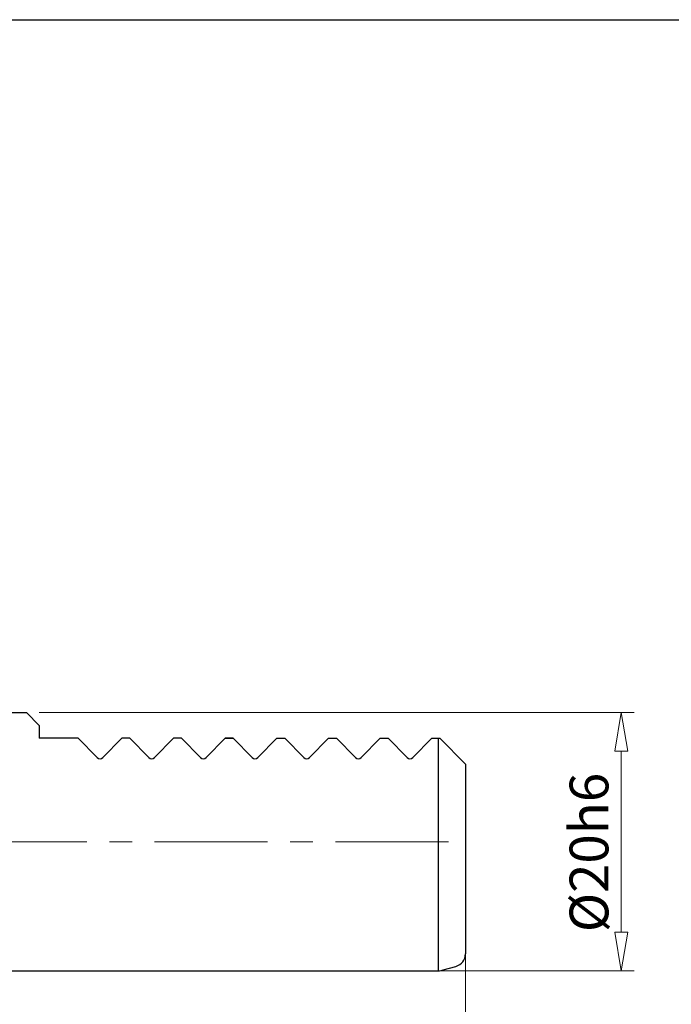
# Model space of a CAD drawing. Units: millimetres. Extents: x 5 to 292, y -203 to -7.
# Drawn here: x 130 to 181, y -83 to -7 of the extents above; entities that cross this region are included whole.
import ezdxf

# ---------------------------------------------------------------- set-up
doc = ezdxf.new("R2010")
doc.units = ezdxf.units.MM
doc.header["$MEASUREMENT"] = 0
doc.linetypes.add('AI-Linetype-1', pattern=[14, 8.75, -1.75, 1.75, -1.75])
doc.layers.add('Ebene 1', color=7, linetype='Continuous')

# ---------------------------------------------------------------- blocks, each defined once
blk = doc.blocks.new('block 11')
at = {"layer": 'Ebene 1', "color": 8, "lineweight": 9, "true_color": 0x7f8080}
blk.add_lwpolyline([(162.028, -80.226), (177.97, -80.226)], dxfattribs=at)
blk = doc.blocks.new('block 12')
at = {"layer": 'Ebene 1', "color": 8, "lineweight": 9, "true_color": 0x7f8080}
blk.add_lwpolyline([(131.907, -60.226), (177.97, -60.226)], dxfattribs=at)
blk = doc.blocks.new('block 13')
at = {"layer": 'Ebene 1', "color": 8, "lineweight": 9, "true_color": 0x7f8080}
blk.add_lwpolyline([(176.97, -77.226), (176.97, -63.226)], dxfattribs=at)
blk = doc.blocks.new('block 14')
at = {"layer": 'Ebene 1', "color": 8, "lineweight": 9, "true_color": 0x7f8080}
blk.add_lwpolyline([(177.47, -77.226), (176.97, -80.226)], dxfattribs=at)
blk = doc.blocks.new('block 15')
at = {"layer": 'Ebene 1', "color": 8, "lineweight": 9, "true_color": 0x7f8080}
blk.add_lwpolyline([(176.97, -80.226), (176.47, -77.226)], dxfattribs=at)
blk = doc.blocks.new('block 16')
at = {"layer": 'Ebene 1', "color": 8, "lineweight": 9, "true_color": 0x7f8080}
blk.add_lwpolyline([(177.47, -77.226), (176.47, -77.226)], dxfattribs=at)
blk = doc.blocks.new('block 17')
at = {"layer": 'Ebene 1', "color": 8, "lineweight": 9, "true_color": 0x7f8080}
blk.add_lwpolyline([(176.47, -63.226), (176.97, -60.226)], dxfattribs=at)
blk = doc.blocks.new('block 18')
at = {"layer": 'Ebene 1', "color": 8, "lineweight": 9, "true_color": 0x7f8080}
blk.add_lwpolyline([(176.97, -60.226), (177.47, -63.226)], dxfattribs=at)
blk = doc.blocks.new('block 19')
at = {"layer": 'Ebene 1', "color": 8, "lineweight": 9, "true_color": 0x7f8080}
blk.add_lwpolyline([(176.47, -63.226), (177.47, -63.226)], dxfattribs=at)
blk = doc.blocks.new('block 20')
at = {"layer": 'Ebene 1', "color": 22, "true_color": 0xe42420, "insert": (175.97, -77.226), "char_height": 3, "attachment_point": 7, "rotation": 90}
blk.add_mtext('\\fMyriad Pro|b0|i0|c0|p34;\\W1;Ø20h6', dxfattribs=at)
blk = doc.blocks.new('block 22')
at = {"layer": 'Ebene 1', "color": 8, "lineweight": 9, "true_color": 0x7f8080}
blk.add_lwpolyline([(164.907, -78.157), (164.907, -110.968)], dxfattribs=at)
blk = doc.blocks.new('block 116')
at = {"layer": 'Ebene 1', "color": 8, "lineweight": 9, "true_color": 0x7f8080}
blk.add_lwpolyline([(164.907, -78.157), (164.907, -121.838)], dxfattribs=at)
blk = doc.blocks.new('block 129')
at = {"layer": 'Ebene 1', "color": 7, "lineweight": 25, "true_color": 0xffffff}
blk.add_lwpolyline([(162.907, -62.226), (164.907, -64.226)], dxfattribs=at)
blk = doc.blocks.new('block 130')
at = {"layer": 'Ebene 1', "color": 7, "lineweight": 25, "true_color": 0xffffff}
blk.add_lwpolyline([(162.307, -62.226), (160.819, -63.714)], dxfattribs=at)
blk = doc.blocks.new('block 131')
at = {"layer": 'Ebene 1', "color": 7, "lineweight": 25, "true_color": 0xffffff}
blk.add_lwpolyline([(158.907, -62.226), (160.395, -63.714)], dxfattribs=at)
blk = doc.blocks.new('block 132')
at = {"layer": 'Ebene 1', "color": 7, "lineweight": 25, "true_color": 0xffffff}
blk.add_lwpolyline([(154.307, -62.226), (152.819, -63.714)], dxfattribs=at)
blk = doc.blocks.new('block 133')
at = {"layer": 'Ebene 1', "color": 7, "lineweight": 25, "true_color": 0xffffff}
blk.add_lwpolyline([(154.907, -62.226), (156.395, -63.714)], dxfattribs=at)
blk = doc.blocks.new('block 134')
at = {"layer": 'Ebene 1', "color": 7, "lineweight": 25, "true_color": 0xffffff}
blk.add_lwpolyline([(158.307, -62.226), (156.819, -63.714)], dxfattribs=at)
blk = doc.blocks.new('block 135')
at = {"layer": 'Ebene 1', "color": 7, "lineweight": 25, "true_color": 0xffffff}
blk.add_lwpolyline([(150.907, -62.226), (152.395, -63.714)], dxfattribs=at)
blk = doc.blocks.new('block 136')
at = {"layer": 'Ebene 1', "color": 7, "lineweight": 25, "true_color": 0xffffff}
blk.add_lwpolyline([(150.307, -62.226), (148.819, -63.714)], dxfattribs=at)
blk = doc.blocks.new('block 137')
at = {"layer": 'Ebene 1', "color": 7, "lineweight": 25, "true_color": 0xffffff}
blk.add_lwpolyline([(162.812, -80.226), (162.812, -62.226)], dxfattribs=at)
blk = doc.blocks.new('block 138')
at = {"layer": 'Ebene 1', "color": 7, "lineweight": 25, "true_color": 0xffffff}
blk.add_lwpolyline([(146.307, -62.226), (144.819, -63.714)], dxfattribs=at)
blk = doc.blocks.new('block 139')
at = {"layer": 'Ebene 1', "color": 7, "lineweight": 25, "true_color": 0xffffff}
blk.add_lwpolyline([(142.907, -62.226), (144.395, -63.714)], dxfattribs=at)
blk = doc.blocks.new('block 140')
at = {"layer": 'Ebene 1', "color": 7, "lineweight": 25, "true_color": 0xffffff}
blk.add_lwpolyline([(142.307, -62.226), (140.819, -63.714)], dxfattribs=at)
blk = doc.blocks.new('block 141')
at = {"layer": 'Ebene 1', "color": 7, "lineweight": 25, "true_color": 0xffffff}
blk.add_lwpolyline([(134.907, -62.226), (136.395, -63.714)], dxfattribs=at)
blk = doc.blocks.new('block 142')
at = {"layer": 'Ebene 1', "color": 7, "lineweight": 25, "true_color": 0xffffff}
blk.add_lwpolyline([(138.307, -62.226), (136.819, -63.714)], dxfattribs=at)
blk = doc.blocks.new('block 143')
at = {"layer": 'Ebene 1', "color": 7, "lineweight": 25, "true_color": 0xffffff}
blk.add_lwpolyline([(138.907, -62.226), (140.395, -63.714)], dxfattribs=at)
blk = doc.blocks.new('block 144')
at = {"layer": 'Ebene 1', "color": 7, "lineweight": 25, "true_color": 0xffffff}
blk.add_lwpolyline([(146.907, -62.226), (148.395, -63.714)], dxfattribs=at)
blk = doc.blocks.new('block 145')
at = {"layer": 'Ebene 1', "color": 7, "lineweight": 25, "true_color": 0xffffff}
blk.add_open_spline([(136.395, -63.714), (136.512, -63.831), (136.702, -63.831), (136.819, -63.714)], degree=3, dxfattribs=at)
blk = doc.blocks.new('block 146')
at = {"layer": 'Ebene 1', "color": 7, "lineweight": 25, "true_color": 0xffffff}
blk.add_lwpolyline([(127.307, -80.226), (162.812, -80.226)], dxfattribs=at)
blk = doc.blocks.new('block 151')
at = {"layer": 'Ebene 1', "color": 7, "lineweight": 25, "true_color": 0xffffff}
blk.add_open_spline([(160.395, -63.714), (160.512, -63.831), (160.702, -63.831), (160.819, -63.714)], degree=3, dxfattribs=at)
blk = doc.blocks.new('block 152')
at = {"layer": 'Ebene 1', "color": 7, "lineweight": 25, "true_color": 0xffffff}
blk.add_open_spline([(156.395, -63.714), (156.512, -63.831), (156.702, -63.831), (156.819, -63.714)], degree=3, dxfattribs=at)
blk = doc.blocks.new('block 153')
at = {"layer": 'Ebene 1', "color": 7, "lineweight": 25, "true_color": 0xffffff}
blk.add_open_spline([(152.395, -63.714), (152.512, -63.831), (152.702, -63.831), (152.819, -63.714)], degree=3, dxfattribs=at)
blk = doc.blocks.new('block 154')
at = {"layer": 'Ebene 1', "color": 7, "lineweight": 25, "true_color": 0xffffff}
blk.add_open_spline([(162.812, -80.226), (162.935, -80.198), (163.057, -80.168), (163.179, -80.135)], degree=3, dxfattribs=at)
blk = doc.blocks.new('block 155')
at = {"layer": 'Ebene 1', "color": 7, "lineweight": 25, "true_color": 0xffffff}
blk.add_open_spline([(164.166, -79.871), (164.603, -79.754), (164.907, -79.357), (164.907, -78.905)], degree=3, dxfattribs=at)
blk = doc.blocks.new('block 156')
at = {"layer": 'Ebene 1', "color": 7, "lineweight": 25, "true_color": 0xffffff}
blk.add_lwpolyline([(163.179, -80.135), (164.166, -79.871)], dxfattribs=at)
blk = doc.blocks.new('block 157')
at = {"layer": 'Ebene 1', "color": 7, "lineweight": 25, "true_color": 0xffffff}
blk.add_lwpolyline([(164.907, -64.226), (164.907, -78.905)], dxfattribs=at)
blk = doc.blocks.new('block 158')
at = {"layer": 'Ebene 1', "color": 7, "lineweight": 25, "true_color": 0xffffff}
blk.add_open_spline([(144.395, -63.714), (144.512, -63.831), (144.702, -63.831), (144.819, -63.714)], degree=3, dxfattribs=at)
blk = doc.blocks.new('block 159')
at = {"layer": 'Ebene 1', "color": 7, "lineweight": 25, "true_color": 0xffffff}
blk.add_open_spline([(140.395, -63.714), (140.512, -63.831), (140.702, -63.831), (140.819, -63.714)], degree=3, dxfattribs=at)
blk = doc.blocks.new('block 160')
at = {"layer": 'Ebene 1', "color": 7, "lineweight": 25, "true_color": 0xffffff}
blk.add_open_spline([(148.395, -63.714), (148.512, -63.831), (148.702, -63.831), (148.819, -63.714)], degree=3, dxfattribs=at)
blk = doc.blocks.new('block 165')
at = {"layer": 'Ebene 1', "color": 7, "lineweight": 25, "true_color": 0xffffff}
blk.add_lwpolyline([(131.907, -61.226), (130.907, -60.226)], dxfattribs=at)
blk = doc.blocks.new('block 166')
at = {"layer": 'Ebene 1', "color": 7, "lineweight": 25, "true_color": 0xffffff}
blk.add_lwpolyline([(134.907, -62.226), (131.907, -62.226)], dxfattribs=at)
blk = doc.blocks.new('block 167')
at = {"layer": 'Ebene 1', "color": 7, "lineweight": 25, "true_color": 0xffffff}
blk.add_lwpolyline([(131.907, -61.226), (131.907, -62.226)], dxfattribs=at)
blk = doc.blocks.new('block 168')
at = {"layer": 'Ebene 1', "color": 7, "lineweight": 25, "true_color": 0xffffff}
blk.add_lwpolyline([(127.307, -60.226), (130.907, -60.226)], dxfattribs=at)
blk = doc.blocks.new('block 169')
at = {"layer": 'Ebene 1', "color": 7, "lineweight": 25, "true_color": 0xffffff}
blk.add_lwpolyline([(162.307, -62.226), (162.907, -62.226)], dxfattribs=at)
blk = doc.blocks.new('block 170')
at = {"layer": 'Ebene 1', "color": 7, "lineweight": 25, "true_color": 0xffffff}
blk.add_lwpolyline([(162.307, -62.226), (162.907, -62.226)], dxfattribs=at)
blk = doc.blocks.new('block 171')
at = {"layer": 'Ebene 1', "color": 7, "lineweight": 25, "true_color": 0xffffff}
blk.add_lwpolyline([(162.307, -62.226), (162.907, -62.226)], dxfattribs=at)
blk = doc.blocks.new('block 172')
at = {"layer": 'Ebene 1', "color": 7, "lineweight": 25, "true_color": 0xffffff}
blk.add_lwpolyline([(158.307, -62.226), (158.907, -62.226)], dxfattribs=at)
blk = doc.blocks.new('block 173')
at = {"layer": 'Ebene 1', "color": 7, "lineweight": 25, "true_color": 0xffffff}
blk.add_lwpolyline([(154.307, -62.226), (154.907, -62.226)], dxfattribs=at)
blk = doc.blocks.new('block 174')
at = {"layer": 'Ebene 1', "color": 7, "lineweight": 25, "true_color": 0xffffff}
blk.add_lwpolyline([(158.307, -62.226), (158.907, -62.226)], dxfattribs=at)
blk = doc.blocks.new('block 175')
at = {"layer": 'Ebene 1', "color": 7, "lineweight": 25, "true_color": 0xffffff}
blk.add_lwpolyline([(150.307, -62.226), (150.907, -62.226)], dxfattribs=at)
blk = doc.blocks.new('block 176')
at = {"layer": 'Ebene 1', "color": 7, "lineweight": 25, "true_color": 0xffffff}
blk.add_lwpolyline([(142.907, -62.226), (142.307, -62.226)], dxfattribs=at)
blk = doc.blocks.new('block 177')
at = {"layer": 'Ebene 1', "color": 7, "lineweight": 25, "true_color": 0xffffff}
blk.add_lwpolyline([(146.907, -62.226), (146.307, -62.226)], dxfattribs=at)
blk = doc.blocks.new('block 178')
at = {"layer": 'Ebene 1', "color": 7, "lineweight": 25, "true_color": 0xffffff}
blk.add_lwpolyline([(138.907, -62.226), (138.307, -62.226)], dxfattribs=at)
blk = doc.blocks.new('block 179')
at = {"layer": 'Ebene 1', "color": 7, "lineweight": 25, "true_color": 0xffffff}
blk.add_lwpolyline([(146.307, -62.226), (146.907, -62.226)], dxfattribs=at)
blk = doc.blocks.new('block 261')
at = {"layer": 'Ebene 1', "color": 9, "linetype": 'AI-Linetype-1', "lineweight": 5, "true_color": 0xc0bfbf}
blk.add_lwpolyline([(56.834, -70.226), (164.907, -70.226)], dxfattribs=at)
blk = doc.blocks.new('block 374')
at = {"layer": 'Ebene 1', "lineweight": 0}
blk.add_lwpolyline([(161.028, -80.226), (161.028, -80.226)], dxfattribs=at)
blk = doc.blocks.new('block 375')
at = {"layer": 'Ebene 1', "lineweight": 0}
blk.add_lwpolyline([(130.907, -60.226), (130.907, -60.226)], dxfattribs=at)
blk = doc.blocks.new('block 376')
at = {"layer": 'Ebene 1', "lineweight": 0}
blk.add_lwpolyline([(176.97, -60.226), (176.97, -60.226)], dxfattribs=at)
blk = doc.blocks.new('block 378')
at = {"layer": 'Ebene 1', "lineweight": 0}
blk.add_lwpolyline([(164.907, -77.157), (164.907, -77.157)], dxfattribs=at)
blk = doc.blocks.new('block 406')
at = {"layer": 'Ebene 1', "lineweight": 0}
blk.add_lwpolyline([(164.907, -77.157), (164.907, -77.157)], dxfattribs=at)

msp = doc.modelspace()

# ---------------------------------------------------------------- linework, layer by layer
at = {"layer": 'Ebene 1', "color": 7, "lineweight": 25, "true_color": 0xffffff}
msp.add_lwpolyline([(4.606, -203.252), (4.606, -6.625), (291.976, -6.625), (291.976, -203.252), (4.606, -203.252)], dxfattribs=at)

# ---------------------------------------------------------------- block references
at = {"layer": 'Ebene 1'}
for name in ['block 168', 'block 165', 'block 375', 'block 12', 'block 17', 'block 18', 'block 376', 'block 167', 'block 166', 'block 141', 'block 142', 'block 178', 'block 143', 'block 140', 'block 176', 'block 139', 'block 138', 'block 177', 'block 179', 'block 144', 'block 136', 'block 175', 'block 135', 'block 132', 'block 173', 'block 133', 'block 134', 'block 172', 'block 174', 'block 131', 'block 130', 'block 169', 'block 170', 'block 171', 'block 137', 'block 129', 'block 19', 'block 13', 'block 145', 'block 159', 'block 158', 'block 160', 'block 153', 'block 152', 'block 151', 'block 157', 'block 20', 'block 261', 'block 378', 'block 406', 'block 15', 'block 16', 'block 14', 'block 22', 'block 116', 'block 155', 'block 156', 'block 146', 'block 374', 'block 11', 'block 154']:
    msp.add_blockref(name, (0, 0), dxfattribs=at)

doc.saveas('drawing.dxf')
